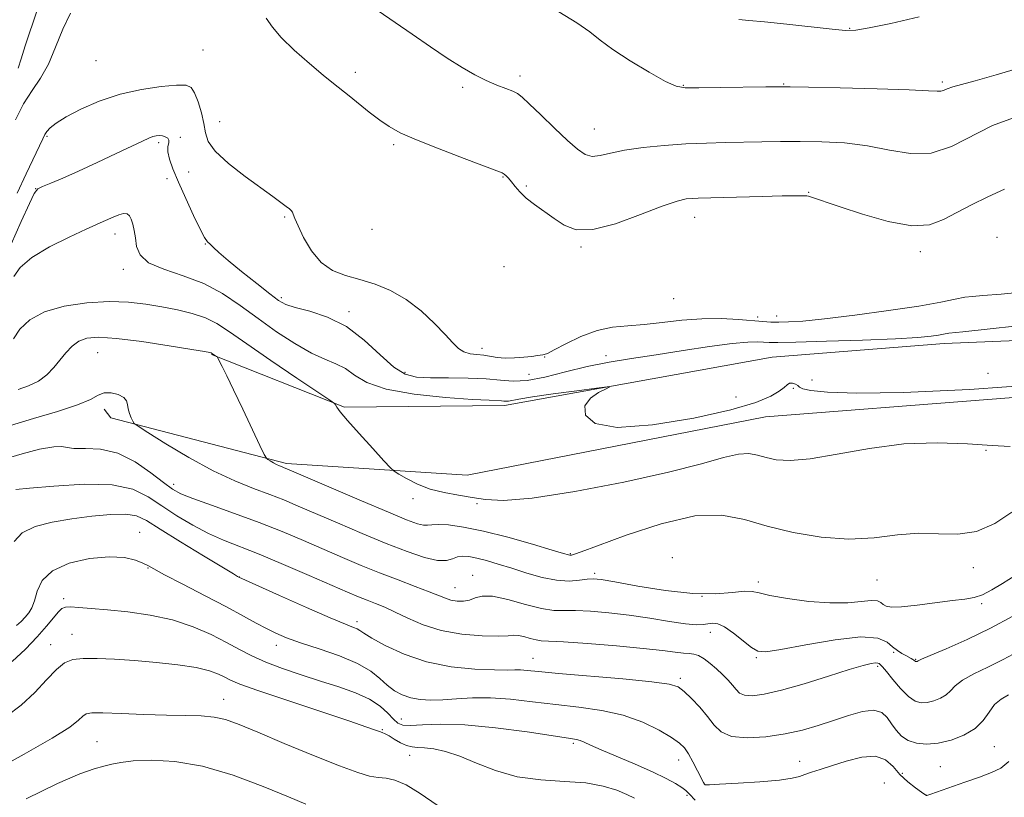
# Model space of a CAD drawing. Extents: x 2119800 to 2122700, y 329800 to 332700.
# Drawn here: x 2121100 to 2121337, y 330288 to 330475 of the extents above; entities that cross this region are included whole.
import ezdxf

# ---------------------------------------------------------------- set-up
doc = ezdxf.new("R2010")
doc.units = 0
doc.header["$MEASUREMENT"] = 0
for name, color, linetype, lineweight in [('DTM HARD BREAKLINE', 7, 'Continuous', 0), ('DTM SPOT ELEVATION', 2, 'Continuous', 13), ('INDEX CONTOUR', 41, 'Continuous', 13), ('INTERMEDIATE CONTOUR', 44, 'Continuous', 0)]:
    doc.layers.add(name, color=color, linetype=linetype, lineweight=lineweight)

msp = doc.modelspace()

# ---------------------------------------------------------------- linework, layer by layer
at = {"layer": 'DTM HARD BREAKLINE'}
for points in [[(2121146.14, 330394.05, 982.1), (2121178.11, 330381.39, 979.84), (2121216.62, 330381.85, 978.41), (2121280.93, 330393.4, 977.39), (2121322.31, 330396.74, 976.57), (2121394.42, 330399.7, 977.8), (2121492.32, 330409.66, 976.77), (2121507.48, 330410.5, 975.34), (2121565.25, 330413.44, 969.81), (2121612.36, 330415.96, 965.71), (2121658.24, 330420.53, 965.09), (2121745.5, 330431.71, 964.07), (2121797.11, 330437.51, 962.43), (2121882.32, 330443.36, 961.41), (2121966.3, 330453.71, 959.15), (2121996.21, 330458.26, 958.95), (2122043.32, 330463.24, 960.18)], [(2122056.44, 330450.56, 960.79), (2121988.85, 330442.68, 959.97), (2121877.84, 330429.83, 962.43), (2121788.94, 330424.39, 962.84), (2121690.21, 330413.61, 965.5), (2121609.51, 330404.08, 966.73), (2121524.7, 330399.05, 974.11), (2121479.64, 330395.3, 976.98), (2121386.24, 330387.4, 978.41), (2121279.31, 330379.06, 978.82), (2121207.63, 330365.04, 978.82), (2121164.2, 330367.85, 981.69), (2121121.98, 330378.86, 984.35), (2121120.34, 330380.9, 984.56)]]:
    msp.add_polyline3d(points, dxfattribs=at)
at = {"layer": 'DTM SPOT ELEVATION'}
for p in [(2121299.62, 330472.52, 963.9), (2121144.1, 330467.29, 972.7), (2121118.4, 330464.75, 972.68), (2121180.74, 330461.96, 969.3), (2121220.37, 330461.03, 967.6), (2121206.52, 330458.35, 968.3), (2121259.59, 330458.84, 965.9), (2121283.71, 330459.15, 965.9), (2121321.82, 330459.62, 965.7), (2121148.14, 330450.07, 973.1), (2121238.17, 330448.34, 967.2), (2121106.67, 330446.57, 974.38), (2121138.68, 330446.35, 975.8), (2121133.46, 330445.04, 976.3), (2121189.97, 330444.54, 970.3), (2121135.5, 330436.38, 976.7), (2121140.66, 330437.95, 974.9), (2121216.21, 330436.76, 970.1), (2121221.82, 330434.61, 969.8), (2121103.93, 330433.95, 975.98), (2121289.69, 330433.07, 969.9), (2121163.76, 330427.14, 974.3), (2121262.35, 330427.06, 970.7), (2121123.01, 330423.03, 978.58), (2121184.74, 330424.17, 971.58), (2121334.98, 330422.25, 970.88), (2121144.69, 330420.64, 976.08), (2121235, 330419.9, 970.18), (2121316.55, 330418.78, 970.48), (2121216.51, 330415.22, 971.18), (2121125, 330414.56, 978.38), (2121162.99, 330407.72, 975.68), (2121257.29, 330407.47, 972.58), (2121179.25, 330404.38, 975.68), (2121282.02, 330403.31, 973.38), (2121277.48, 330403.11, 973.58), (2121118.82, 330394.51, 982.98), (2121211.22, 330395.59, 973.48), (2121241.01, 330393.82, 975.48), (2121226.27, 330393.44, 974.08), (2121192.72, 330389.8, 975.48), (2121222.51, 330389.3, 974.68), (2121332.82, 330389.54, 977.08), (2121290.51, 330387.94, 977.68), (2121286.01, 330385.96, 978.18), (2121272.29, 330383.83, 977.08), (2121332.39, 330371.04, 980.68), (2121137.08, 330362.82, 985.48), (2121194.59, 330359.42, 980.48), (2121209.98, 330358.23, 980.38), (2121128.9, 330351.28, 991.28), (2121232.47, 330346.18, 981.88), (2121256.99, 330345.2, 983.98), (2121130.9, 330342.73, 992.08), (2121329.32, 330342.81, 982.38), (2121152.85, 330340.57, 989.98), (2121208.92, 330340.95, 985.28), (2121238.3, 330341.48, 983.68), (2121277.62, 330339.36, 983.58), (2121306.18, 330339.83, 982.88), (2121204.71, 330338.02, 985.18), (2121110.62, 330335.38, 993.68), (2121264.08, 330335.89, 983.88), (2121331.29, 330334.18, 984.28), (2121181.17, 330329.81, 989.58), (2121112.64, 330326.74, 995.18), (2121266.06, 330327.22, 986.68), (2121107.48, 330324.31, 995.28), (2121161.78, 330324.13, 992.58), (2121223.47, 330320.97, 989.18), (2121277.14, 330321.16, 986.18), (2121310.19, 330322.43, 986.18), (2121315.43, 330320.8, 985.88), (2121306.32, 330319.07, 988.28), (2121258.89, 330316.22, 989.68), (2121149.1, 330311.16, 997.28), (2121191.81, 330306.4, 993.18), (2121187.22, 330303.81, 995.88), (2121118.66, 330301, 999.08), (2121233.14, 330300.56, 994.28), (2121334.37, 330299.79, 990.88), (2121193.81, 330297.68, 996.68), (2121258.47, 330296.58, 992.68), (2121287.58, 330296.24, 991.28), (2121321.35, 330294.96, 990.98), (2121312.23, 330293.31, 991.48), (2121264.8, 330290.63, 991.98), (2121307.9, 330290.99, 993.58), (2121260.46, 330288.03, 994.28), (2121318.1, 330288.06, 991.98)]:
    msp.add_point(p, dxfattribs=at)
at = {"layer": 'INDEX CONTOUR', "flags": 128}
for points, elevation in [([(2121112.306, 330476.194), (2121110.402, 330472.363), (2121108.703, 330468.007), (2121106.986, 330463.886), (2121105.083, 330460.526), (2121103.056, 330457.549), (2121101.019, 330454.352), (2121099.074, 330450.514)], 970), ([(2121336.796, 330433.871), (2121332.811, 330431.993), (2121328.899, 330430.114), (2121325.316, 330428.256), (2121322.149, 330426.52), (2121318.803, 330425.296), (2121314.512, 330425.054), (2121308.843, 330426.062), (2121302.696, 330427.81), (2121297.305, 330429.587), (2121289.648, 330432.151), (2121289.278, 330432.234), (2121288.862, 330432.26), (2121288.073, 330432.274), (2121286.408, 330432.266), (2121283.319, 330432.212), (2121278.568, 330432.097), (2121263.181, 330431.696), (2121261.795, 330431.639), (2121260.313, 330431.494), (2121258.103, 330430.979), (2121254.532, 330429.763), (2121249.288, 330427.715), (2121243.306, 330425.531), (2121237.839, 330424.109), (2121233.823, 330424.104), (2121230.937, 330425.194), (2121228.545, 330426.816), (2121223.845, 330430.12), (2121221.84, 330431.685), (2121220.302, 330433.165), (2121219.162, 330434.498), (2121218.292, 330435.617), (2121217.581, 330436.471), (2121217.001, 330437.08), (2121216.543, 330437.489), (2121216.052, 330437.787), (2121214.801, 330438.29), (2121206.931, 330441.225), (2121200.941, 330443.508), (2121195.447, 330445.695), (2121191.567, 330447.417), (2121188.885, 330448.886), (2121186.603, 330450.46), (2121184.11, 330452.383), (2121179.231, 330456.313), (2121175.474, 330459.294), (2121173.041, 330461.28), (2121169.709, 330464.092), (2121166.066, 330467.313), (2121162.932, 330470.347), (2121160.862, 330472.783), (2121159.357, 330474.95)], 970), ([(2121338.164, 330371.966), (2121333.808, 330372.177), (2121327.886, 330372.59), (2121320.641, 330372.85), (2121312.609, 330372.561), (2121304.361, 330371.498), (2121296.598, 330370.099), (2121290.059, 330368.971), (2121285.269, 330368.57), (2121281.918, 330368.774), (2121279.482, 330369.308), (2121277.453, 330369.901), (2121275.381, 330370.273), (2121272.827, 330370.144), (2121269.286, 330369.301), (2121263.981, 330367.801), (2121256.067, 330365.768), (2121245.257, 330363.394), (2121233.486, 330361.145), (2121223.248, 330359.556), (2121216.378, 330358.999), (2121212.071, 330359.2), (2121208.867, 330359.728), (2121205.58, 330360.251), (2121202.144, 330360.851), (2121198.771, 330361.711), (2121195.673, 330362.927), (2121193.075, 330364.249), (2121191.205, 330365.337), (2121190.118, 330366.028), (2121189.191, 330366.856), (2121187.629, 330368.533), (2121184.922, 330371.489), (2121181.699, 330375.041), (2121178.874, 330378.225), (2121177.143, 330380.305), (2121176.325, 330381.421), (2121176.023, 330381.942), (2121175.75, 330382.284), (2121174.658, 330383.074), (2121166.699, 330388.429), (2121160.465, 330392.645), (2121154.681, 330396.617), (2121150.511, 330399.542), (2121147.485, 330401.53), (2121144.732, 330402.909), (2121141.558, 330403.967), (2121137.984, 330404.824), (2121134.214, 330405.557), (2121130.367, 330406.205), (2121126.244, 330406.672), (2121121.564, 330406.82), (2121116.213, 330406.529), (2121110.779, 330405.728), (2121106.016, 330404.359), (2121102.504, 330402.422), (2121100.114, 330400.146), (2121098.545, 330397.819)], 980), ([(2121337.755, 330312.246), (2121336.004, 330311.223), (2121334.432, 330309.87), (2121333.08, 330308.064), (2121331.642, 330306.034), (2121329.721, 330304.092), (2121327.062, 330302.505), (2121323.954, 330301.343), (2121320.827, 330300.627), (2121318.038, 330300.375), (2121315.653, 330300.582), (2121313.669, 330301.242), (2121312.064, 330302.323), (2121310.757, 330303.704), (2121309.649, 330305.238), (2121308.601, 330306.752), (2121307.302, 330307.95), (2121305.401, 330308.506), (2121302.66, 330308.205), (2121299.308, 330307.277), (2121295.683, 330306.063), (2121292.036, 330304.855), (2121288.239, 330303.761), (2121284.071, 330302.835), (2121279.462, 330302.159), (2121274.942, 330301.896), (2121271.196, 330302.236), (2121268.684, 330303.301), (2121266.976, 330304.957), (2121265.421, 330307.006), (2121263.54, 330309.232), (2121261.534, 330311.349), (2121259.774, 330313.058), (2121258.351, 330314.154), (2121256.218, 330314.833), (2121252.044, 330315.389), (2121245.078, 330316.049), (2121229.571, 330317.385), (2121224.782, 330317.836), (2121222.071, 330318.109), (2121220.486, 330318.228), (2121219.118, 330318.228), (2121217.242, 330318.193), (2121214.181, 330318.22), (2121209.504, 330318.426), (2121203.787, 330319.001), (2121197.857, 330320.156), (2121192.452, 330321.98), (2121187.963, 330324.068), (2121184.693, 330325.893), (2121182.794, 330327.06), (2121181.825, 330327.697), (2121181.193, 330328.067), (2121180.283, 330328.451), (2121178.374, 330329.22), (2121174.719, 330330.763), (2121168.993, 330333.272), (2121162.55, 330336.137), (2121152.708, 330340.559), (2121152.456, 330340.721), (2121151.467, 330341.326), (2121144.271, 330345.673), (2121138.754, 330349.022), (2121133.821, 330352.069), (2121130.525, 330354.129), (2121128.162, 330355.253), (2121125.587, 330355.676), (2121121.93, 330355.614), (2121117.426, 330355.206), (2121112.585, 330354.568), (2121107.9, 330353.774), (2121103.793, 330352.704), (2121100.671, 330351.192), (2121098.774, 330349.145)], 990), ([(2121168.849, 330285.921), (2121164.659, 330287.69), (2121158.591, 330290.208), (2121151.378, 330292.916), (2121144.007, 330295.101), (2121137.339, 330296.232), (2121131.718, 330296.509), (2121127.362, 330296.316), (2121124.349, 330295.973), (2121122.199, 330295.555), (2121120.293, 330295.072), (2121117.988, 330294.444), (2121114.542, 330293.231), (2121109.189, 330290.901), (2121101.623, 330287.196)], 1000)]:
    msp.add_lwpolyline(points, dxfattribs=dict(at, elevation=elevation))
at = {"layer": 'INTERMEDIATE CONTOUR', "flags": 128}
for points, elevation in [([(2121104.242, 330476.925), (2121101.4, 330468.327), (2121100.39, 330465.156), (2121099.705, 330462.942)], 968), ([(2121338.982, 330451.039), (2121333.879, 330449.127), (2121324.027, 330444.129), (2121319.159, 330442.54), (2121314.213, 330442.406), (2121309.126, 330443.238), (2121303.839, 330444.292), (2121298.349, 330444.968), (2121292.869, 330445.267), (2121287.665, 330445.336), (2121282.923, 330445.307), (2121278.503, 330445.23), (2121269.767, 330445.053), (2121265.139, 330444.932), (2121260.209, 330444.722), (2121254.989, 330444.378), (2121249.905, 330443.89), (2121245.484, 330443.258), (2121242.114, 330442.527), (2121239.62, 330441.926), (2121237.685, 330441.735), (2121235.983, 330442.201), (2121234.135, 330443.446), (2121231.752, 330445.566), (2121228.631, 330448.513), (2121225.322, 330451.69), (2121222.563, 330454.361), (2121220.857, 330455.989), (2121219.774, 330456.842), (2121218.651, 330457.385), (2121216.967, 330458.018), (2121214.763, 330458.858), (2121212.22, 330459.952), (2121209.465, 330461.353), (2121206.397, 330463.138), (2121202.861, 330465.385), (2121198.788, 330468.114), (2121194.443, 330471.102), (2121186.267, 330476.769)], 968), ([(2121341.856, 330463.432), (2121334.808, 330461.326), (2121329.757, 330459.89), (2121326.46, 330459.022), (2121324.382, 330458.457), (2121323.037, 330457.983), (2121322.144, 330457.607), (2121321.473, 330457.392), (2121320.622, 330457.379), (2121318.515, 330457.519), (2121313.908, 330457.743), (2121306.189, 330457.982), (2121297.272, 330458.201), (2121289.705, 330458.366), (2121285.251, 330458.452), (2121282.543, 330458.468), (2121279.428, 330458.434), (2121268.46, 330458.285), (2121263.3, 330458.204), (2121260.063, 330458.202), (2121257.864, 330458.6), (2121255.303, 330459.78), (2121251.396, 330461.962), (2121246.815, 330464.708), (2121242.647, 330467.418), (2121239.627, 330469.659), (2121237.091, 330471.664), (2121234.026, 330473.836), (2121229.709, 330476.465)], 966), ([(2121316.272, 330475.278), (2121309.458, 330473.727), (2121304.297, 330472.641), (2121301.07, 330472.084), (2121298.611, 330471.996), (2121295.39, 330472.29), (2121284.477, 330473.519), (2121279.124, 330474.075), (2121275.383, 330474.398), (2121272.941, 330474.655)], 964), ([(2121343.097, 330409.288), (2121336.024, 330408.591), (2121331.611, 330408.238), (2121329.085, 330408.066), (2121327.232, 330407.844), (2121324.943, 330407.387), (2121321.487, 330406.677), (2121316.233, 330405.743), (2121308.925, 330404.64), (2121300.813, 330403.543), (2121293.522, 330402.658), (2121288.297, 330402.136), (2121284.852, 330401.912), (2121282.518, 330401.864), (2121280.66, 330401.897), (2121278.741, 330402.006), (2121272.847, 330402.492), (2121268.673, 330402.709), (2121264.042, 330402.682), (2121259.249, 330402.303), (2121254.539, 330401.747), (2121250.146, 330401.262), (2121246.217, 330400.986), (2121242.548, 330400.648), (2121238.849, 330399.864), (2121234.971, 330398.406), (2121231.339, 330396.665), (2121228.521, 330395.179), (2121226.906, 330394.354), (2121226.163, 330394.047), (2121225.786, 330393.979), (2121224.518, 330393.802), (2121223.194, 330393.635), (2121221.253, 330393.425), (2121218.979, 330393.254), (2121216.75, 330393.221), (2121214.854, 330393.387), (2121211.613, 330393.919), (2121209.96, 330394.079), (2121208.327, 330394.275), (2121206.849, 330394.691), (2121205.577, 330395.503), (2121204.212, 330396.85), (2121202.371, 330398.864), (2121199.772, 330401.566), (2121196.556, 330404.554), (2121192.967, 330407.311), (2121189.229, 330409.437), (2121185.481, 330410.99), (2121181.843, 330412.141), (2121178.426, 330413.107), (2121175.3, 330414.303), (2121172.53, 330416.191), (2121170.179, 330419.024), (2121168.311, 330422.23), (2121166.987, 330425.026), (2121166.225, 330426.822), (2121165.846, 330427.793), (2121165.626, 330428.304), (2121165.356, 330428.682), (2121164.894, 330429.104), (2121164.116, 330429.706), (2121162.876, 330430.631), (2121160.952, 330432.046), (2121154.281, 330436.916), (2121150.279, 330440.032), (2121147.075, 330442.957), (2121145.365, 330445.335), (2121144.705, 330447.424), (2121144.362, 330449.64), (2121143.758, 330452.241), (2121142.936, 330454.871), (2121142.092, 330457.02), (2121141.291, 330458.301), (2121140.06, 330458.831), (2121137.792, 330458.85), (2121134.083, 330458.538), (2121129.343, 330457.853), (2121124.186, 330456.69), (2121119.183, 330455.017), (2121114.736, 330453.091), (2121111.204, 330451.242), (2121108.833, 330449.733), (2121107.409, 330448.57), (2121106.607, 330447.694), (2121106.103, 330446.973), (2121105.597, 330445.991), (2121101.653, 330437.562), (2121099.499, 330432.912)], 974), ([(2121345.064, 330401.503), (2121333.368, 330400.243), (2121326.748, 330399.549), (2121323.402, 330399.203), (2121322.127, 330398.944), (2121320.962, 330398.737), (2121319.144, 330398.486), (2121315.961, 330398.198), (2121310.587, 330397.882), (2121302.701, 330397.552), (2121293.996, 330397.252), (2121286.668, 330397.033), (2121282.327, 330396.932), (2121280.221, 330396.935), (2121277.517, 330397.112), (2121275.11, 330397.083), (2121271.324, 330396.752), (2121265.913, 330396.012), (2121259.529, 330395.019), (2121253.049, 330393.997), (2121247.153, 330393.103), (2121241.738, 330392.227), (2121236.505, 330391.192), (2121231.271, 330389.912), (2121226.322, 330388.665), (2121222.061, 330387.819), (2121218.696, 330387.628), (2121215.667, 330387.872), (2121212.218, 330388.22), (2121207.853, 330388.408), (2121203.114, 330388.464), (2121198.801, 330388.487), (2121195.476, 330388.636), (2121192.752, 330389.327), (2121190.006, 330391.031), (2121186.731, 330393.998), (2121182.907, 330397.559), (2121178.63, 330400.823), (2121174.082, 330403.099), (2121169.779, 330404.515), (2121166.321, 330405.405), (2121164.055, 330406.116), (2121162.315, 330407.058), (2121160.184, 330408.651), (2121157.035, 330411.139), (2121153.42, 330414.041), (2121150.183, 330416.699), (2121147.969, 330418.6), (2121146.632, 330419.825), (2121145.826, 330420.6), (2121145.217, 330421.216), (2121144.518, 330422.213), (2121143.453, 330424.196), (2121141.855, 330427.525), (2121139.992, 330431.593), (2121138.241, 330435.549), (2121136.915, 330438.714), (2121136.067, 330441.082), (2121135.685, 330442.817), (2121135.711, 330444.073), (2121135.898, 330444.97), (2121135.953, 330445.62), (2121135.655, 330446.113), (2121135.077, 330446.467), (2121134.365, 330446.679), (2121133.636, 330446.75), (2121132.885, 330446.681), (2121132.078, 330446.478), (2121131.11, 330446.111), (2121129.588, 330445.421), (2121123.226, 330442.393), (2121118.69, 330440.253), (2121114.207, 330438.184), (2121110.427, 330436.51), (2121107.518, 330435.276), (2121105.529, 330434.456), (2121104.391, 330433.888), (2121103.564, 330432.828), (2121102.392, 330430.393), (2121100.422, 330426.04), (2121098.016, 330420.6)], 976), ([(2121346.183, 330386.915), (2121328.383, 330385.646), (2121312.541, 330384.917), (2121301.289, 330384.752), (2121294.244, 330384.988), (2121290.27, 330385.41), (2121288.296, 330385.843), (2121287.498, 330386.251), (2121287.123, 330386.632), (2121286.564, 330386.97), (2121285.843, 330387.177), (2121285.134, 330387.151), (2121284.532, 330386.811), (2121283.808, 330386.162), (2121282.652, 330385.235), (2121280.661, 330384.046), (2121277.06, 330382.575), (2121270.979, 330380.79), (2121262.088, 330378.782), (2121252.207, 330377.136), (2121243.698, 330376.558), (2121238.399, 330377.511), (2121236.071, 330379.48), (2121235.95, 330381.705), (2121237.266, 330383.556), (2121239.225, 330384.921), (2121241.022, 330385.821), (2121241.903, 330386.275), (2121241.308, 330386.321), (2121238.731, 330385.998), (2121234.004, 330385.37), (2121228.345, 330384.6), (2121223.312, 330383.877), (2121220.093, 330383.352), (2121217.546, 330382.866), (2121216.973, 330382.833), (2121216.458, 330382.875), (2121215.871, 330382.934), (2121212.941, 330383.069), (2121208.925, 330383.297), (2121202.464, 330383.749), (2121194.934, 330384.522), (2121188.164, 330385.713), (2121183.532, 330387.343), (2121180.57, 330389.127), (2121178.359, 330390.702), (2121176.096, 330391.848), (2121173.448, 330392.92), (2121170.201, 330394.414), (2121166.237, 330396.69), (2121161.833, 330399.565), (2121157.363, 330402.719), (2121153.09, 330405.852), (2121148.831, 330408.736), (2121144.294, 330411.164), (2121139.368, 330413.021), (2121134.678, 330414.566), (2121131.034, 330416.149), (2121129, 330418.028), (2121128.166, 330420.083), (2121127.879, 330422.103), (2121127.6, 330423.904), (2121127.249, 330425.419), (2121126.86, 330426.617), (2121126.442, 330427.461), (2121125.883, 330427.927), (2121125.048, 330427.991), (2121123.865, 330427.667), (2121122.513, 330427.116), (2121120.13, 330426.039), (2121116.036, 330424.215), (2121111.941, 330422.33), (2121107.204, 330419.951), (2121102.995, 330417.411), (2121100.207, 330415.007), (2121098.628, 330412.859)], 978), ([(2121338.579, 330356.161), (2121334.463, 330353.415), (2121330.034, 330351.472), (2121325.549, 330350.836), (2121320.966, 330350.983), (2121316.17, 330351.118), (2121311.045, 330350.683), (2121305.484, 330350.02), (2121299.378, 330349.697), (2121292.734, 330350.148), (2121286.008, 330351.258), (2121279.772, 330352.779), (2121274.326, 330354.385), (2121268.881, 330355.441), (2121262.378, 330355.239), (2121254.241, 330353.368), (2121245.829, 330350.621), (2121238.983, 330348.093), (2121235.05, 330346.622), (2121233.409, 330346.033), (2121232.938, 330345.893), (2121232.702, 330345.842), (2121232.497, 330345.817), (2121232.298, 330345.821), (2121231.955, 330345.897), (2121230.814, 330346.232), (2121228.084, 330347.044), (2121223.32, 330348.446), (2121217.402, 330350.112), (2121211.547, 330351.606), (2121206.754, 330352.585), (2121203.156, 330353.081), (2121200.667, 330353.217), (2121199.136, 330353.128), (2121198.132, 330352.994), (2121197.155, 330353.007), (2121195.679, 330353.369), (2121193.076, 330354.324), (2121188.687, 330356.125), (2121182.266, 330358.853), (2121164.268, 330366.608), (2121163.658, 330366.852), (2121163.137, 330367.046), (2121162.53, 330367.29), (2121161.83, 330367.62), (2121161.053, 330368.047), (2121160.308, 330368.491), (2121159.73, 330368.851), (2121159.359, 330369.164), (2121158.865, 330370.038), (2121157.824, 330372.221), (2121153.686, 330380.972), (2121151.502, 330385.544), (2121149.85, 330388.94), (2121148.733, 330391.18), (2121147.695, 330393.207), (2121147.516, 330393.492), (2121147.363, 330393.619), (2121146.204, 330394.406), (2121146.073, 330394.472), (2121145.768, 330394.547), (2121144.522, 330394.765), (2121141.423, 330395.28), (2121135.983, 330396.164), (2121129.41, 330397.171), (2121123.337, 330397.964), (2121119.021, 330398.27), (2121116.207, 330398.046), (2121114.265, 330397.307), (2121112.65, 330396.089), (2121111.178, 330394.52), (2121108.266, 330390.92), (2121106.593, 330389.189), (2121104.597, 330387.701), (2121102.221, 330386.56), (2121099.729, 330385.689)], 982), ([(2121339.362, 330340.918), (2121336.343, 330339.042), (2121333.733, 330337.458), (2121331.492, 330336.301), (2121329.495, 330335.641), (2121327.276, 330335.268), (2121324.284, 330334.903), (2121315.823, 330333.759), (2121312.057, 330333.356), (2121309.659, 330333.314), (2121308.366, 330333.567), (2121307.668, 330333.991), (2121307.082, 330334.455), (2121306.235, 330334.814), (2121304.784, 330334.919), (2121299.127, 330334.393), (2121294.841, 330334.32), (2121289.731, 330334.704), (2121284.602, 330335.395), (2121280.425, 330336.148), (2121277.835, 330336.749), (2121276.134, 330337.099), (2121274.288, 330337.127), (2121271.427, 330336.839), (2121267.318, 330336.545), (2121261.89, 330336.63), (2121255.304, 330337.345), (2121248.629, 330338.403), (2121243.167, 330339.383), (2121239.826, 330339.952), (2121237.953, 330340.13), (2121236.501, 330340.023), (2121234.605, 330339.766), (2121232.127, 330339.595), (2121229.108, 330339.773), (2121225.633, 330340.474), (2121221.954, 330341.525), (2121218.366, 330342.666), (2121215.123, 330343.679), (2121212.303, 330344.501), (2121209.945, 330345.108), (2121208.06, 330345.479), (2121206.55, 330345.582), (2121205.293, 330345.393), (2121204.119, 330344.948), (2121202.668, 330344.551), (2121200.529, 330344.569), (2121197.38, 330345.292), (2121193.227, 330346.692), (2121188.156, 330348.662), (2121182.362, 330351.056), (2121176.463, 330353.566), (2121167.023, 330357.64), (2121163.564, 330359.087), (2121160.165, 330360.415), (2121156.281, 330361.86), (2121151.759, 330363.678), (2121146.542, 330366.133), (2121140.749, 330369.314), (2121135.2, 330372.629), (2121130.891, 330375.307), (2121128.518, 330376.811), (2121127.571, 330377.522), (2121127.236, 330378.047), (2121126.862, 330378.863), (2121126.438, 330379.92), (2121126.117, 330381.033), (2121125.966, 330382.052), (2121125.729, 330382.955), (2121125.065, 330383.753), (2121123.758, 330384.428), (2121122.077, 330384.847), (2121120.411, 330384.841), (2121118.95, 330384.296), (2121117.074, 330383.288), (2121113.964, 330381.946), (2121109.128, 330380.388), (2121103.385, 330378.71), (2121097.884, 330377.002)], 984), ([(2121338.81, 330331.135), (2121333.439, 330328.226), (2121327.863, 330325.544), (2121322.779, 330323.308), (2121318.929, 330321.689), (2121316.817, 330320.787), (2121316.011, 330320.415), (2121315.769, 330320.267), (2121315.678, 330320.233), (2121315.587, 330320.212), (2121315.504, 330320.207), (2121315.423, 330320.229), (2121315.332, 330320.292), (2121315.04, 330320.561), (2121314.766, 330320.753), (2121314.355, 330320.979), (2121313.047, 330321.65), (2121312.126, 330322.169), (2121311.064, 330322.869), (2121309.913, 330323.801), (2121308.57, 330324.927), (2121306.319, 330325.866), (2121302.29, 330326.15), (2121296.066, 330325.487), (2121289.039, 330324.293), (2121283.055, 330323.161), (2121279.446, 330322.595), (2121277.504, 330322.732), (2121276.002, 330323.624), (2121271.685, 330327.045), (2121269.523, 330328.546), (2121267.862, 330329.302), (2121266.6, 330329.459), (2121265.516, 330329.314), (2121264.351, 330329.136), (2121262.694, 330329.088), (2121260.096, 330329.307), (2121256.268, 330329.872), (2121251.575, 330330.637), (2121246.546, 330331.397), (2121241.666, 330331.979), (2121237.266, 330332.347), (2121233.639, 330332.496), (2121230.897, 330332.475), (2121228.451, 330332.537), (2121225.535, 330332.983), (2121221.658, 330333.978), (2121217.428, 330335.132), (2121213.728, 330335.92), (2121211.205, 330335.971), (2121209.547, 330335.535), (2121208.203, 330335.023), (2121206.742, 330334.766), (2121205.2, 330334.785), (2121203.738, 330335.022), (2121202.403, 330335.441), (2121198.522, 330337.034), (2121195.17, 330338.311), (2121191.051, 330339.854), (2121186.599, 330341.566), (2121182.154, 330343.368), (2121177.694, 330345.252), (2121168.279, 330349.318), (2121163.134, 330351.473), (2121157.595, 330353.665), (2121151.729, 330355.829), (2121146.173, 330357.806), (2121141.709, 330359.408), (2121138.819, 330360.567), (2121136.801, 330361.684), (2121134.653, 330363.281), (2121131.606, 330365.658), (2121127.811, 330368.26), (2121123.65, 330370.317), (2121119.516, 330371.277), (2121115.852, 330371.482), (2121113.113, 330371.493), (2121111.506, 330371.72), (2121110.236, 330371.972), (2121108.26, 330371.905), (2121104.867, 330371.274), (2121100.664, 330370.222), (2121096.59, 330368.989)], 986), ([(2121340.095, 330322.63), (2121336.497, 330320.687), (2121332.809, 330318.895), (2121329.392, 330317.265), (2121326.681, 330315.779), (2121324.95, 330314.426), (2121323.827, 330313.224), (2121322.784, 330312.203), (2121321.415, 330311.386), (2121319.816, 330310.788), (2121318.208, 330310.42), (2121316.741, 330310.33), (2121315.298, 330310.717), (2121313.691, 330311.817), (2121311.823, 330313.722), (2121309.952, 330315.939), (2121308.431, 330317.833), (2121307.511, 330318.93), (2121307.058, 330319.402), (2121306.642, 330319.738), (2121306.321, 330319.869), (2121305.753, 330319.909), (2121304.743, 330319.771), (2121302.83, 330319.295), (2121299.483, 330318.301), (2121294.455, 330316.717), (2121288.635, 330314.905), (2121283.193, 330313.333), (2121279.061, 330312.375), (2121276.195, 330312.016), (2121274.308, 330312.144), (2121273.106, 330312.656), (2121272.259, 330313.479), (2121271.428, 330314.547), (2121270.345, 330315.792), (2121269.029, 330317.137), (2121267.57, 330318.504), (2121266.058, 330319.802), (2121264.595, 330320.904), (2121263.277, 330321.671), (2121262.149, 330322.027), (2121261.009, 330322.136), (2121259.601, 330322.224), (2121257.617, 330322.471), (2121254.57, 330322.881), (2121249.924, 330323.41), (2121243.505, 330324.005), (2121236.58, 330324.563), (2121230.776, 330324.97), (2121225.449, 330325.252), (2121224.236, 330325.429), (2121222.798, 330325.797), (2121221.228, 330326.225), (2121219.855, 330326.518), (2121218.821, 330326.541), (2121217.52, 330326.413), (2121215.162, 330326.315), (2121211.234, 330326.415), (2121206.342, 330326.842), (2121201.368, 330327.709), (2121197.034, 330329.06), (2121193.399, 330330.645), (2121190.359, 330332.143), (2121187.803, 330333.309), (2121185.588, 330334.211), (2121183.566, 330334.998), (2121181.508, 330335.835), (2121178.87, 330336.959), (2121169.632, 330340.962), (2121163.483, 330343.595), (2121157.654, 330346.022), (2121149.07, 330349.435), (2121145.455, 330351.056), (2121141.675, 330353.042), (2121137.859, 330355.304), (2121134.273, 330357.653), (2121130.991, 330359.878), (2121127.302, 330361.682), (2121122.302, 330362.747), (2121115.532, 330362.888), (2121108.315, 330362.451), (2121102.419, 330361.915), (2121099.124, 330361.651)], 988), ([(2121337.811, 330296.17), (2121335.947, 330294.621), (2121333.664, 330293.508), (2121330.774, 330292.461), (2121327.242, 330291.216), (2121319.073, 330288.307), (2121318.361, 330288.066), (2121318.155, 330288.018), (2121318.027, 330288.055), (2121317.682, 330288.28), (2121316.856, 330288.849), (2121315.389, 330289.878), (2121313.54, 330291.315), (2121311.672, 330293.067), (2121310.007, 330294.972), (2121308.209, 330296.602), (2121305.801, 330297.463), (2121302.5, 330297.23), (2121298.765, 330296.275), (2121295.25, 330295.138), (2121292.47, 330294.252), (2121290.387, 330293.61), (2121288.823, 330293.096), (2121287.503, 330292.612), (2121285.731, 330292.145), (2121282.711, 330291.702), (2121278.023, 330291.294), (2121272.745, 330290.954), (2121268.327, 330290.716), (2121265.853, 330290.604), (2121264.92, 330290.587), (2121264.754, 330290.623), (2121264.687, 330290.727), (2121264.466, 330291.139), (2121263.035, 330293.947), (2121261.912, 330296.098), (2121260.813, 330298.073), (2121259.853, 330299.492), (2121258.665, 330300.632), (2121256.765, 330301.933), (2121253.784, 330303.692), (2121249.839, 330305.633), (2121245.166, 330307.334), (2121239.993, 330308.491), (2121234.514, 330309.252), (2121228.915, 330309.879), (2121223.379, 330310.56), (2121218.084, 330311.178), (2121213.206, 330311.539), (2121208.881, 330311.52), (2121205.09, 330311.271), (2121201.772, 330311.012), (2121198.868, 330310.929), (2121196.316, 330311.084), (2121194.054, 330311.505), (2121192.021, 330312.215), (2121190.159, 330313.222), (2121188.416, 330314.53), (2121186.66, 330316.123), (2121184.458, 330317.906), (2121181.305, 330319.765), (2121176.932, 330321.59), (2121172.04, 330323.284), (2121167.566, 330324.755), (2121164.205, 330325.957), (2121161.667, 330327.025), (2121159.415, 330328.142), (2121156.944, 330329.479), (2121153.86, 330331.175), (2121149.796, 330333.362), (2121144.64, 330336.056), (2121139.294, 330338.819), (2121134.91, 330341.101), (2121132.292, 330342.514), (2121130.854, 330343.313), (2121129.66, 330343.916), (2121127.896, 330344.62), (2121125.261, 330345.23), (2121121.582, 330345.44), (2121116.88, 330344.993), (2121111.989, 330343.858), (2121107.943, 330342.061), (2121105.493, 330339.697), (2121104.269, 330337.149), (2121103.616, 330334.869), (2121102.987, 330333.187), (2121102.26, 330331.963), (2121101.418, 330330.933), (2121100.439, 330329.896), (2121099.277, 330328.893)], 992), ([(2121262.426, 330286.878), (2121261.089, 330288.32), (2121260.194, 330289.2), (2121259.223, 330289.936), (2121257.716, 330290.878), (2121255.439, 330292.116), (2121252.216, 330293.673), (2121248.042, 330295.516), (2121239.817, 330299.021), (2121237.287, 330300.155), (2121235.784, 330300.859), (2121234.835, 330301.266), (2121233.885, 330301.521), (2121232.024, 330301.821), (2121222.018, 330303.289), (2121214.441, 330304.293), (2121207.087, 330305.008), (2121201.222, 330305.177), (2121196.928, 330305.012), (2121193.99, 330304.841), (2121192.145, 330304.948), (2121190.945, 330305.445), (2121189.893, 330306.398), (2121188.546, 330307.817), (2121186.683, 330309.507), (2121184.134, 330311.212), (2121180.793, 330312.742), (2121176.805, 330314.15), (2121172.379, 330315.554), (2121167.745, 330317.04), (2121163.238, 330318.577), (2121159.217, 330320.101), (2121155.9, 330321.582), (2121152.924, 330323.108), (2121149.785, 330324.797), (2121146.07, 330326.702), (2121141.731, 330328.612), (2121136.808, 330330.249), (2121131.429, 330331.407), (2121126.039, 330332.16), (2121121.172, 330332.653), (2121117.259, 330333.005), (2121114.325, 330333.24), (2121112.298, 330333.357), (2121111.044, 330333.324), (2121110.207, 330332.993), (2121109.368, 330332.189), (2121106.487, 330328.756), (2121104.242, 330326.194), (2121101.43, 330323.213), (2121098.299, 330320.239)], 994), ([(2121247.898, 330287.357), (2121246.036, 330288.27), (2121243.589, 330289.294), (2121240.354, 330290.288), (2121236.175, 330291.031), (2121231.014, 330291.412), (2121225.313, 330291.766), (2121219.636, 330292.536), (2121214.45, 330294.007), (2121209.852, 330295.832), (2121205.845, 330297.503), (2121202.433, 330298.623), (2121199.616, 330299.238), (2121197.395, 330299.506), (2121195.726, 330299.592), (2121194.375, 330299.697), (2121193.066, 330300.03), (2121191.602, 330300.721), (2121190.122, 330301.586), (2121188.847, 330302.361), (2121187.928, 330302.852), (2121187.238, 330303.139), (2121186.579, 330303.374), (2121185.62, 330303.731), (2121183.493, 330304.488), (2121179.199, 330305.947), (2121164.255, 330310.905), (2121157.321, 330313.254), (2121153.019, 330314.814), (2121150.75, 330315.771), (2121149.367, 330316.482), (2121147.852, 330317.232), (2121145.696, 330318.022), (2121142.519, 330318.783), (2121138.113, 330319.456), (2121132.949, 330320.024), (2121127.672, 330320.481), (2121122.842, 330320.815), (2121118.687, 330320.994), (2121115.35, 330320.977), (2121112.87, 330320.687), (2121110.877, 330319.89), (2121108.888, 330318.311), (2121106.509, 330315.81), (2121103.682, 330312.776), (2121100.439, 330309.731), (2121096.803, 330307.032)], 996), ([(2121203.238, 330283.737), (2121196.367, 330288.472), (2121192.942, 330290.566), (2121190.249, 330291.708), (2121188.124, 330292.149), (2121186.234, 330292.336), (2121184.183, 330292.69), (2121181.322, 330293.526), (2121176.936, 330295.132), (2121170.676, 330297.643), (2121163.65, 330300.559), (2121157.33, 330303.216), (2121152.794, 330305.1), (2121149.567, 330306.258), (2121146.78, 330306.881), (2121143.674, 330307.153), (2121139.934, 330307.244), (2121135.352, 330307.319), (2121129.928, 330307.497), (2121124.488, 330307.716), (2121120.063, 330307.872), (2121117.39, 330307.864), (2121116.026, 330307.619), (2121115.233, 330307.07), (2121114.238, 330306.109), (2121112.115, 330304.452), (2121107.906, 330301.775), (2121101.133, 330297.948), (2121093.266, 330293.632)], 998)]:
    msp.add_lwpolyline(points, dxfattribs=dict(at, elevation=elevation))

doc.saveas('drawing.dxf')
